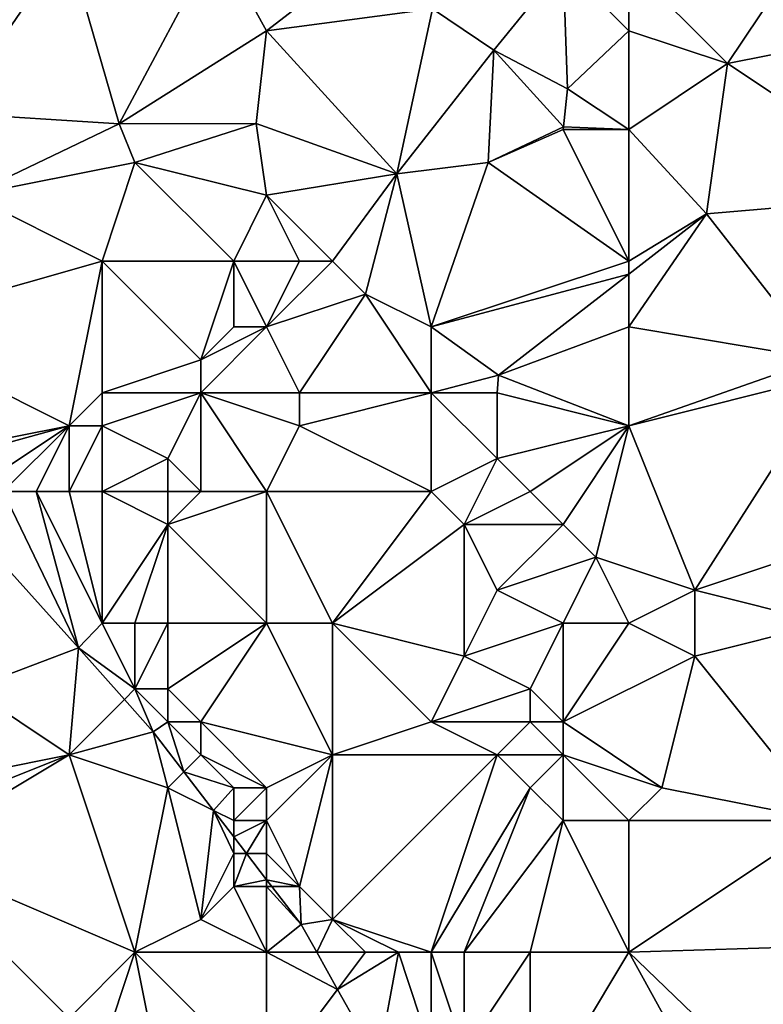
# Model space of a CAD drawing. Units: metres. Extents: x 77500 to 78125, y 344500 to 345000.
# Drawn here: x 77556 to 77578, y 344945 to 344975 of the extents above; entities that cross this region are included whole.
import ezdxf

# ---------------------------------------------------------------- set-up
doc = ezdxf.new("R2010")
doc.units = ezdxf.units.M
doc.layers.add('Terrain', color=15, linetype='Continuous')

msp = doc.modelspace()

# ---------------------------------------------------------------- linework, layer by layer
at = {"layer": 'Terrain'}
for points in [[(77553.423, 344972.494, 248.053), (77556.942, 344977.653, 247.925), (77554.054, 344977.29, 248.001), (77553.423, 344972.494, 248.053)], [(77553.423, 344972.494, 248.053), (77558.52, 344972.168, 247.968), (77556.942, 344977.653, 247.925), (77553.423, 344972.494, 248.053)], [(77558.52, 344972.168, 247.968), (77561.49, 344977.727, 247.874), (77556.942, 344977.653, 247.925), (77558.52, 344972.168, 247.968)], [(77558.52, 344972.168, 247.968), (77563, 344975, 248.03), (77561.49, 344977.727, 247.874), (77558.52, 344972.168, 247.968)], [(77565.708, 344977.094, 247.793), (77561.49, 344977.727, 247.874), (77563, 344975, 248.03), (77565.708, 344977.094, 247.793)], [(77568.041, 344975.669, 247.733), (77565.708, 344977.094, 247.793), (77563, 344975, 248.03), (77568.041, 344975.669, 247.733)], [(77569.903, 344974.412, 247.725), (77572, 344977, 247.92), (77568.041, 344975.669, 247.733), (77569.903, 344974.412, 247.725)], [(77572.141, 344973.233, 247.742), (77572, 344977, 247.92), (77569.903, 344974.412, 247.725), (77572.141, 344973.233, 247.742)], [(77572.141, 344973.233, 247.742), (77574, 344975, 247.88), (77572, 344977, 247.92), (77572.141, 344973.233, 247.742)], [(77574, 344975, 247.88), (77574, 344977, 248.03), (77572, 344977, 247.92), (77574, 344975, 247.88)], [(77577, 344974, 247.95), (77579, 344977, 247.96), (77574, 344977, 248.03), (77577, 344974, 247.95)], [(77577, 344974, 247.95), (77574, 344977, 248.03), (77574, 344975, 247.88), (77577, 344974, 247.95)], [(77577, 344974, 247.95), (77582, 344975, 247.73), (77579, 344977, 247.96), (77577, 344974, 247.95)], [(77566.954, 344970.652, 247.844), (77568.041, 344975.669, 247.733), (77563, 344975, 248.03), (77566.954, 344970.652, 247.844)], [(77566.954, 344970.652, 247.844), (77569.903, 344974.412, 247.725), (77568.041, 344975.669, 247.733), (77566.954, 344970.652, 247.844)], [(77558.52, 344972.168, 247.968), (77562.677, 344972.185, 247.912), (77563, 344975, 248.03), (77558.52, 344972.168, 247.968)], [(77566.954, 344970.652, 247.844), (77563, 344975, 248.03), (77562.677, 344972.185, 247.912), (77566.954, 344970.652, 247.844)], [(77574, 344972, 247.73), (77574, 344975, 247.88), (77572.141, 344973.233, 247.742), (77574, 344972, 247.73)], [(77574, 344972, 247.73), (77577, 344974, 247.95), (77574, 344975, 247.88), (77574, 344972, 247.73)], [(77583, 344970, 247.75), (77582, 344975, 247.73), (77577, 344974, 247.95), (77583, 344970, 247.75)], [(77566.954, 344970.652, 247.844), (77569.732, 344970.993, 247.784), (77569.903, 344974.412, 247.725), (77566.954, 344970.652, 247.844)], [(77569.732, 344970.993, 247.784), (77572.012, 344972.077, 247.725), (77569.903, 344974.412, 247.725), (77569.732, 344970.993, 247.784)], [(77572.012, 344972.077, 247.725), (77572.141, 344973.233, 247.742), (77569.903, 344974.412, 247.725), (77572.012, 344972.077, 247.725)], [(77574, 344972, 247.73), (77576.36, 344969.441, 247.778), (77577, 344974, 247.95), (77574, 344972, 247.73)], [(77583, 344970, 247.75), (77577, 344974, 247.95), (77576.36, 344969.441, 247.778), (77583, 344970, 247.75)], [(77574, 344972, 247.73), (77572.141, 344973.233, 247.742), (77572.012, 344972.077, 247.725), (77574, 344972, 247.73)], [(77554, 344970, 248.45), (77558.52, 344972.168, 247.968), (77553.423, 344972.494, 248.053), (77554, 344970, 248.45)], [(77554, 344970, 248.45), (77559, 344971, 248.12), (77558.52, 344972.168, 247.968), (77554, 344970, 248.45)], [(77559, 344971, 248.12), (77562.677, 344972.185, 247.912), (77558.52, 344972.168, 247.968), (77559, 344971, 248.12)], [(77563, 344970, 247.86), (77562.677, 344972.185, 247.912), (77559, 344971, 248.12), (77563, 344970, 247.86)], [(77566.954, 344970.652, 247.844), (77562.677, 344972.185, 247.912), (77563, 344970, 247.86), (77566.954, 344970.652, 247.844)], [(77572, 344972, 247.87), (77572.012, 344972.077, 247.725), (77569.732, 344970.993, 247.784), (77572, 344972, 247.87)], [(77574, 344968, 247.79), (77572, 344972, 247.87), (77569.732, 344970.993, 247.784), (77574, 344968, 247.79)], [(77574, 344972, 247.73), (77572.012, 344972.077, 247.725), (77572, 344972, 247.87), (77574, 344972, 247.73)], [(77574, 344968, 247.79), (77574, 344972, 247.73), (77572, 344972, 247.87), (77574, 344968, 247.79)], [(77574, 344968, 247.79), (77576.36, 344969.441, 247.778), (77574, 344972, 247.73), (77574, 344968, 247.79)], [(77558, 344968, 248.29), (77559, 344971, 248.12), (77554, 344970, 248.45), (77558, 344968, 248.29)], [(77562, 344968, 248), (77559, 344971, 248.12), (77558, 344968, 248.29), (77562, 344968, 248)], [(77562, 344968, 248), (77563, 344970, 247.86), (77559, 344971, 248.12), (77562, 344968, 248)], [(77568, 344966, 247.7), (77569.732, 344970.993, 247.784), (77566.954, 344970.652, 247.844), (77568, 344966, 247.7)], [(77568, 344966, 247.7), (77574, 344968, 247.79), (77569.732, 344970.993, 247.784), (77568, 344966, 247.7)], [(77565, 344968, 247.79), (77566.954, 344970.652, 247.844), (77563, 344970, 247.86), (77565, 344968, 247.79)], [(77566, 344967, 247.79), (77566.954, 344970.652, 247.844), (77565, 344968, 247.79), (77566, 344967, 247.79)], [(77568, 344966, 247.7), (77566.954, 344970.652, 247.844), (77566, 344967, 247.79), (77568, 344966, 247.7)], [(77558, 344968, 248.29), (77554, 344970, 248.45), (77551, 344966, 248.5), (77558, 344968, 248.29)], [(77564, 344968, 247.87), (77563, 344970, 247.86), (77562, 344968, 248), (77564, 344968, 247.87)], [(77565, 344968, 247.79), (77563, 344970, 247.86), (77564, 344968, 247.87), (77565, 344968, 247.79)], [(77579.8, 344965.033, 247.786), (77583, 344970, 247.75), (77576.36, 344969.441, 247.778), (77579.8, 344965.033, 247.786)], [(77574, 344966, 247.92), (77576.36, 344969.441, 247.778), (77574, 344967.608, 247.782), (77574, 344966, 247.92)], [(77574, 344968, 247.79), (77574, 344967.608, 247.782), (77576.36, 344969.441, 247.778), (77574, 344968, 247.79)], [(77579.8, 344965.033, 247.786), (77576.36, 344969.441, 247.778), (77574, 344966, 247.92), (77579.8, 344965.033, 247.786)], [(77557, 344963, 248.32), (77558, 344968, 248.29), (77551, 344966, 248.5), (77557, 344963, 248.32)], [(77557, 344963, 248.32), (77558, 344964, 248.4), (77558, 344968, 248.29), (77557, 344963, 248.32)], [(77558, 344964, 248.4), (77561, 344965, 248.21), (77558, 344968, 248.29), (77558, 344964, 248.4)], [(77561, 344965, 248.21), (77562, 344968, 248), (77558, 344968, 248.29), (77561, 344965, 248.21)], [(77561, 344965, 248.21), (77562, 344966, 248.23), (77562, 344968, 248), (77561, 344965, 248.21)], [(77563, 344966, 248.26), (77562, 344968, 248), (77562, 344966, 248.23), (77563, 344966, 248.26)], [(77564, 344968, 247.87), (77562, 344968, 248), (77563, 344966, 248.26), (77564, 344968, 247.87)], [(77566, 344967, 247.79), (77565, 344968, 247.79), (77563, 344966, 248.26), (77566, 344967, 247.79)], [(77565, 344968, 247.79), (77564, 344968, 247.87), (77563, 344966, 248.26), (77565, 344968, 247.79)], [(77568, 344966, 247.7), (77574, 344967.608, 247.782), (77574, 344968, 247.79), (77568, 344966, 247.7)], [(77570.044, 344964.536, 247.788), (77574, 344967.608, 247.782), (77568, 344966, 247.7), (77570.044, 344964.536, 247.788)], [(77570.044, 344964.536, 247.788), (77574, 344966, 247.92), (77574, 344967.608, 247.782), (77570.044, 344964.536, 247.788)], [(77564, 344964, 248.31), (77566, 344967, 247.79), (77563, 344966, 248.26), (77564, 344964, 248.31)], [(77568, 344964, 247.81), (77566, 344967, 247.79), (77564, 344964, 248.31), (77568, 344964, 247.81)], [(77568, 344964, 247.81), (77568, 344966, 247.7), (77566, 344967, 247.79), (77568, 344964, 247.81)], [(77552, 344962, 248.54), (77557, 344963, 248.32), (77551, 344966, 248.5), (77552, 344962, 248.54)], [(77561, 344964, 248.29), (77563, 344966, 248.26), (77561, 344965, 248.21), (77561, 344964, 248.29)], [(77561, 344965, 248.21), (77563, 344966, 248.26), (77562, 344966, 248.23), (77561, 344965, 248.21)], [(77564, 344964, 248.31), (77563, 344966, 248.26), (77561, 344964, 248.29), (77564, 344964, 248.31)], [(77568, 344964, 247.81), (77570.044, 344964.536, 247.788), (77568, 344966, 247.7), (77568, 344964, 247.81)], [(77574, 344963, 247.96), (77574, 344966, 247.92), (77570.044, 344964.536, 247.788), (77574, 344963, 247.96)], [(77574, 344963, 247.96), (77579.8, 344965.033, 247.786), (77574, 344966, 247.92), (77574, 344963, 247.96)], [(77561, 344964, 248.29), (77561, 344965, 248.21), (77558, 344964, 248.4), (77561, 344964, 248.29)], [(77574, 344963, 247.96), (77580.183, 344964.543, 247.787), (77579.8, 344965.033, 247.786), (77574, 344963, 247.96)], [(77570, 344964, 247.77), (77570.044, 344964.536, 247.788), (77568, 344964, 247.81), (77570, 344964, 247.77)], [(77574, 344963, 247.96), (77570.044, 344964.536, 247.788), (77570, 344964, 247.77), (77574, 344963, 247.96)], [(77574, 344963, 247.96), (77576, 344958, 247.63), (77580.183, 344964.543, 247.787), (77574, 344963, 247.96)], [(77576, 344958, 247.63), (77582, 344960, 247.97), (77580.183, 344964.543, 247.787), (77576, 344958, 247.63)], [(77558, 344963, 248.44), (77558, 344964, 248.4), (77557, 344963, 248.32), (77558, 344963, 248.44)], [(77560, 344962, 248.58), (77561, 344964, 248.29), (77558, 344963, 248.44), (77560, 344962, 248.58)], [(77558, 344963, 248.44), (77561, 344964, 248.29), (77558, 344964, 248.4), (77558, 344963, 248.44)], [(77561, 344961, 248.39), (77561, 344964, 248.29), (77560, 344962, 248.58), (77561, 344961, 248.39)], [(77563, 344961, 248.06), (77561, 344964, 248.29), (77561, 344961, 248.39), (77563, 344961, 248.06)], [(77564, 344963, 248.22), (77564, 344964, 248.31), (77561, 344964, 248.29), (77564, 344963, 248.22)], [(77564, 344963, 248.22), (77561, 344964, 248.29), (77563, 344961, 248.06), (77564, 344963, 248.22)], [(77568, 344961, 247.83), (77568, 344964, 247.81), (77564, 344963, 248.22), (77568, 344961, 247.83)], [(77564, 344963, 248.22), (77568, 344964, 247.81), (77564, 344964, 248.31), (77564, 344963, 248.22)], [(77568, 344961, 247.83), (77570, 344962, 247.71), (77568, 344964, 247.81), (77568, 344961, 247.83)], [(77570, 344962, 247.71), (77570, 344964, 247.77), (77568, 344964, 247.81), (77570, 344962, 247.71)], [(77570, 344962, 247.71), (77574, 344963, 247.96), (77570, 344964, 247.77), (77570, 344962, 247.71)], [(77552, 344962, 248.54), (77552.37, 344961.723, 248.518), (77557, 344963, 248.32), (77552, 344962, 248.54)], [(77554, 344961, 248.39), (77557, 344963, 248.32), (77552.37, 344961.723, 248.518), (77554, 344961, 248.39)], [(77555, 344961, 248.29), (77557, 344963, 248.32), (77554, 344961, 248.39), (77555, 344961, 248.29)], [(77556, 344961, 248.26), (77557, 344963, 248.32), (77555, 344961, 248.29), (77556, 344961, 248.26)], [(77557, 344961, 248.3), (77557, 344963, 248.32), (77556, 344961, 248.26), (77557, 344961, 248.3)], [(77558, 344961, 248.39), (77558, 344963, 248.44), (77557, 344961, 248.3), (77558, 344961, 248.39)], [(77557, 344961, 248.3), (77558, 344963, 248.44), (77557, 344963, 248.32), (77557, 344961, 248.3)], [(77558, 344961, 248.39), (77560, 344962, 248.58), (77558, 344963, 248.44), (77558, 344961, 248.39)], [(77568, 344961, 247.83), (77564, 344963, 248.22), (77563, 344961, 248.06), (77568, 344961, 247.83)], [(77571, 344961, 247.73), (77574, 344963, 247.96), (77570, 344962, 247.71), (77571, 344961, 247.73)], [(77572, 344960, 247.76), (77574, 344963, 247.96), (77571, 344961, 247.73), (77572, 344960, 247.76)], [(77573, 344959, 247.74), (77574, 344963, 247.96), (77572, 344960, 247.76), (77573, 344959, 247.74)], [(77573, 344959, 247.74), (77576, 344958, 247.63), (77574, 344963, 247.96), (77573, 344959, 247.74)], [(77560, 344961, 248.46), (77560, 344962, 248.58), (77558, 344961, 248.39), (77560, 344961, 248.46)], [(77561, 344961, 248.39), (77560, 344962, 248.58), (77560, 344961, 248.46), (77561, 344961, 248.39)], [(77569, 344960, 247.94), (77570, 344962, 247.71), (77568, 344961, 247.83), (77569, 344960, 247.94)], [(77569, 344960, 247.94), (77571, 344961, 247.73), (77570, 344962, 247.71), (77569, 344960, 247.94)], [(77555, 344961, 248.29), (77553.554, 344960.405, 248.451), (77557.281, 344956.254, 248.241), (77555, 344961, 248.29)], [(77556, 344961, 248.26), (77555, 344961, 248.29), (77557.281, 344956.254, 248.241), (77556, 344961, 248.26)], [(77558, 344957, 248.08), (77556, 344961, 248.26), (77557.281, 344956.254, 248.241), (77558, 344957, 248.08)], [(77558, 344957, 248.08), (77557, 344961, 248.3), (77556, 344961, 248.26), (77558, 344957, 248.08)], [(77558, 344957, 248.08), (77558, 344961, 248.39), (77557, 344961, 248.3), (77558, 344957, 248.08)], [(77558, 344957, 248.08), (77560, 344960, 248.27), (77558, 344961, 248.39), (77558, 344957, 248.08)], [(77560, 344960, 248.27), (77560, 344961, 248.46), (77558, 344961, 248.39), (77560, 344960, 248.27)], [(77563, 344957, 247.99), (77563, 344961, 248.06), (77560, 344960, 248.27), (77563, 344957, 247.99)], [(77560, 344960, 248.27), (77563, 344961, 248.06), (77561, 344961, 248.39), (77560, 344960, 248.27)], [(77560, 344960, 248.27), (77561, 344961, 248.39), (77560, 344961, 248.46), (77560, 344960, 248.27)], [(77565, 344957, 247.89), (77568, 344961, 247.83), (77563, 344961, 248.06), (77565, 344957, 247.89)], [(77565, 344957, 247.89), (77563, 344961, 248.06), (77563, 344957, 247.99), (77565, 344957, 247.89)], [(77565, 344957, 247.89), (77569, 344960, 247.94), (77568, 344961, 247.83), (77565, 344957, 247.89)], [(77572, 344960, 247.76), (77571, 344961, 247.73), (77569, 344960, 247.94), (77572, 344960, 247.76)], [(77554, 344955, 249.18), (77557.281, 344956.254, 248.241), (77553.554, 344960.405, 248.451), (77554, 344955, 249.18)], [(77559, 344957, 248.01), (77560, 344960, 248.27), (77558, 344957, 248.08), (77559, 344957, 248.01)], [(77560, 344957, 247.99), (77560, 344960, 248.27), (77559, 344957, 248.01), (77560, 344957, 247.99)], [(77563, 344957, 247.99), (77560, 344960, 248.27), (77560, 344957, 247.99), (77563, 344957, 247.99)], [(77569, 344956, 247.98), (77569, 344960, 247.94), (77565, 344957, 247.89), (77569, 344956, 247.98)], [(77569, 344956, 247.98), (77570, 344958, 248.07), (77569, 344960, 247.94), (77569, 344956, 247.98)], [(77570, 344958, 248.07), (77572, 344960, 247.76), (77569, 344960, 247.94), (77570, 344958, 248.07)], [(77570, 344958, 248.07), (77573, 344959, 247.74), (77572, 344960, 247.76), (77570, 344958, 248.07)], [(77580, 344957, 247.87), (77582, 344960, 247.97), (77576, 344958, 247.63), (77580, 344957, 247.87)], [(77572, 344957, 247.97), (77573, 344959, 247.74), (77570, 344958, 248.07), (77572, 344957, 247.97)], [(77574, 344957, 247.71), (77573, 344959, 247.74), (77572, 344957, 247.97), (77574, 344957, 247.71)], [(77574, 344957, 247.71), (77576, 344958, 247.63), (77573, 344959, 247.74), (77574, 344957, 247.71)], [(77569, 344956, 247.98), (77572, 344957, 247.97), (77570, 344958, 248.07), (77569, 344956, 247.98)], [(77576, 344956, 247.61), (77576, 344958, 247.63), (77574, 344957, 247.71), (77576, 344956, 247.61)], [(77576, 344956, 247.61), (77580, 344957, 247.87), (77576, 344958, 247.63), (77576, 344956, 247.61)], [(77559, 344955, 248.1), (77558, 344957, 248.08), (77557.281, 344956.254, 248.241), (77559, 344955, 248.1)], [(77559, 344955, 248.1), (77559, 344957, 248.01), (77558, 344957, 248.08), (77559, 344955, 248.1)], [(77560, 344955, 248), (77560, 344957, 247.99), (77559, 344955, 248.1), (77560, 344955, 248)], [(77559, 344955, 248.1), (77560, 344957, 247.99), (77559, 344957, 248.01), (77559, 344955, 248.1)], [(77561, 344954, 247.93), (77563, 344957, 247.99), (77560, 344955, 248), (77561, 344954, 247.93)], [(77560, 344955, 248), (77563, 344957, 247.99), (77560, 344957, 247.99), (77560, 344955, 248)], [(77565, 344953, 248.09), (77563, 344957, 247.99), (77561, 344954, 247.93), (77565, 344953, 248.09)], [(77565, 344953, 248.09), (77565, 344957, 247.89), (77563, 344957, 247.99), (77565, 344953, 248.09)], [(77565, 344953, 248.09), (77568, 344954, 247.98), (77565, 344957, 247.89), (77565, 344953, 248.09)], [(77568, 344954, 247.98), (77569, 344956, 247.98), (77565, 344957, 247.89), (77568, 344954, 247.98)], [(77571, 344955, 248.17), (77572, 344957, 247.97), (77569, 344956, 247.98), (77571, 344955, 248.17)], [(77572, 344954, 248.1), (77572, 344957, 247.97), (77571, 344955, 248.17), (77572, 344954, 248.1)], [(77572, 344954, 248.1), (77576, 344956, 247.61), (77574, 344957, 247.71), (77572, 344954, 248.1)], [(77572, 344954, 248.1), (77574, 344957, 247.71), (77572, 344957, 247.97), (77572, 344954, 248.1)], [(77580, 344951, 247.75), (77580, 344957, 247.87), (77576, 344956, 247.61), (77580, 344951, 247.75)], [(77557, 344953, 249), (77557.281, 344956.254, 248.241), (77554, 344955, 249.18), (77557, 344953, 249)], [(77557, 344953, 249), (77558.679, 344954.679, 248.212), (77557.281, 344956.254, 248.241), (77557, 344953, 249)], [(77559, 344955, 248.1), (77557.281, 344956.254, 248.241), (77558.679, 344954.679, 248.212), (77559, 344955, 248.1)], [(77568, 344954, 247.98), (77571, 344955, 248.17), (77569, 344956, 247.98), (77568, 344954, 247.98)], [(77572, 344954, 248.1), (77575, 344952, 248.01), (77576, 344956, 247.61), (77572, 344954, 248.1)], [(77580, 344951, 247.75), (77576, 344956, 247.61), (77575, 344952, 248.01), (77580, 344951, 247.75)], [(77552, 344952, 250.24), (77557, 344953, 249), (77554, 344955, 249.18), (77552, 344952, 250.24)], [(77559, 344955, 248.1), (77558.679, 344954.679, 248.212), (77559.55, 344953.696, 248.194), (77559, 344955, 248.1)], [(77560, 344954, 248.04), (77560, 344955, 248), (77559, 344955, 248.1), (77560, 344954, 248.04)], [(77560, 344954, 248.04), (77559, 344955, 248.1), (77559.55, 344953.696, 248.194), (77560, 344954, 248.04)], [(77561, 344954, 247.93), (77560, 344955, 248), (77560, 344954, 248.04), (77561, 344954, 247.93)], [(77571, 344954, 248.17), (77571, 344955, 248.17), (77568, 344954, 247.98), (77571, 344954, 248.17)], [(77572, 344954, 248.1), (77571, 344955, 248.17), (77571, 344954, 248.17), (77572, 344954, 248.1)], [(77557, 344953, 249), (77559.55, 344953.696, 248.194), (77558.679, 344954.679, 248.212), (77557, 344953, 249)], [(77560, 344954, 248.04), (77559.55, 344953.696, 248.194), (77560.482, 344952.482, 248.188), (77560, 344954, 248.04)], [(77561, 344953, 247.97), (77561, 344954, 247.93), (77560, 344954, 248.04), (77561, 344953, 247.97)], [(77561, 344953, 247.97), (77560, 344954, 248.04), (77560.482, 344952.482, 248.188), (77561, 344953, 247.97)], [(77563, 344952, 247.86), (77561, 344954, 247.93), (77561, 344953, 247.97), (77563, 344952, 247.86)], [(77565, 344953, 248.09), (77561, 344954, 247.93), (77563, 344952, 247.86), (77565, 344953, 248.09)], [(77570, 344953, 248.11), (77568, 344954, 247.98), (77565, 344953, 248.09), (77570, 344953, 248.11)], [(77570, 344953, 248.11), (77571, 344954, 248.17), (77568, 344954, 247.98), (77570, 344953, 248.11)], [(77572, 344953, 248.04), (77571, 344954, 248.17), (77570, 344953, 248.11), (77572, 344953, 248.04)], [(77572, 344953, 248.04), (77572, 344954, 248.1), (77571, 344954, 248.17), (77572, 344953, 248.04)], [(77572, 344953, 248.04), (77575, 344952, 248.01), (77572, 344954, 248.1), (77572, 344953, 248.04)], [(77560, 344952, 248.31), (77559.55, 344953.696, 248.194), (77557, 344953, 249), (77560, 344952, 248.31)], [(77560, 344952, 248.31), (77560.482, 344952.482, 248.188), (77559.55, 344953.696, 248.194), (77560, 344952, 248.31)], [(77559, 344947, 249.5), (77557, 344953, 249), (77552, 344950, 250.93), (77559, 344947, 249.5)], [(77552, 344950, 250.93), (77557, 344953, 249), (77552, 344951, 250.59), (77552, 344950, 250.93)], [(77552, 344951, 250.59), (77557, 344953, 249), (77552, 344952, 250.24), (77552, 344951, 250.59)], [(77559, 344947, 249.5), (77560, 344952, 248.31), (77557, 344953, 249), (77559, 344947, 249.5)], [(77562, 344952, 247.92), (77561, 344953, 247.97), (77560.482, 344952.482, 248.188), (77562, 344952, 247.92)], [(77563, 344952, 247.86), (77561, 344953, 247.97), (77562, 344952, 247.92), (77563, 344952, 247.86)], [(77564, 344949, 247.91), (77565, 344953, 248.09), (77563, 344951, 247.87), (77564, 344949, 247.91)], [(77565, 344953, 248.09), (77563, 344952, 247.86), (77563, 344951, 247.87), (77565, 344953, 248.09)], [(77565, 344948, 247.85), (77565, 344953, 248.09), (77564, 344949, 247.91), (77565, 344948, 247.85)], [(77568, 344947, 247.81), (77570, 344953, 248.11), (77565, 344948, 247.85), (77568, 344947, 247.81)], [(77565, 344948, 247.85), (77570, 344953, 248.11), (77565, 344953, 248.09), (77565, 344948, 247.85)], [(77568, 344947, 247.81), (77571, 344952, 247.98), (77570, 344953, 248.11), (77568, 344947, 247.81)], [(77571, 344952, 247.98), (77572, 344953, 248.04), (77570, 344953, 248.11), (77571, 344952, 247.98)], [(77572, 344951, 247.87), (77572, 344953, 248.04), (77571, 344952, 247.98), (77572, 344951, 247.87)], [(77574, 344951, 247.98), (77572, 344953, 248.04), (77572, 344951, 247.87), (77574, 344951, 247.98)], [(77574, 344951, 247.98), (77575, 344952, 248.01), (77572, 344953, 248.04), (77574, 344951, 247.98)], [(77560, 344952, 248.31), (77561.382, 344951.309, 248.182), (77560.482, 344952.482, 248.188), (77560, 344952, 248.31)], [(77562, 344952, 247.92), (77560.482, 344952.482, 248.188), (77561.382, 344951.309, 248.182), (77562, 344952, 247.92)], [(77559, 344947, 249.5), (77561, 344948, 248.74), (77560, 344952, 248.31), (77559, 344947, 249.5)], [(77561, 344948, 248.74), (77561.382, 344951.309, 248.182), (77560, 344952, 248.31), (77561, 344948, 248.74)], [(77562, 344951, 248), (77562, 344952, 247.92), (77561.382, 344951.309, 248.182), (77562, 344951, 248)], [(77563, 344951, 247.87), (77563, 344952, 247.86), (77562, 344951, 248), (77563, 344951, 247.87)], [(77562, 344951, 248), (77563, 344952, 247.86), (77562, 344952, 247.92), (77562, 344951, 248)], [(77569, 344947, 247.91), (77571, 344952, 247.98), (77568, 344947, 247.81), (77569, 344947, 247.91)], [(77569, 344947, 247.91), (77572, 344951, 247.87), (77571, 344952, 247.98), (77569, 344947, 247.91)], [(77574, 344951, 247.98), (77580, 344951, 247.75), (77575, 344952, 248.01), (77574, 344951, 247.98)], [(77561, 344948, 248.74), (77562, 344950, 248.13), (77561.382, 344951.309, 248.182), (77561, 344948, 248.74)], [(77562, 344950, 248.13), (77562, 344950.504, 248.178), (77561.382, 344951.309, 248.182), (77562, 344950, 248.13)], [(77562, 344951, 248), (77561.382, 344951.309, 248.182), (77562, 344950.504, 248.178), (77562, 344951, 248)], [(77563, 344951, 247.87), (77562, 344951, 248), (77562, 344950.504, 248.178), (77563, 344951, 247.87)], [(77563, 344951, 247.87), (77562, 344950.504, 248.178), (77562.387, 344950, 248.175), (77563, 344951, 247.87)], [(77563, 344950, 247.96), (77563, 344951, 247.87), (77562.387, 344950, 248.175), (77563, 344950, 247.96)], [(77564, 344949, 247.91), (77563, 344951, 247.87), (77563, 344950, 247.96), (77564, 344949, 247.91)], [(77571, 344947, 247.99), (77572, 344951, 247.87), (77569, 344947, 247.91), (77571, 344947, 247.99)], [(77574, 344947, 247.98), (77572, 344951, 247.87), (77571, 344947, 247.99), (77574, 344947, 247.98)], [(77574, 344947, 247.98), (77574, 344951, 247.98), (77572, 344951, 247.87), (77574, 344947, 247.98)], [(77574, 344947, 247.98), (77581.239, 344947.227, 247.843), (77580, 344951, 247.75), (77574, 344947, 247.98)], [(77574, 344947, 247.98), (77580, 344951, 247.75), (77574, 344951, 247.98), (77574, 344947, 247.98)], [(77562, 344950, 248.13), (77562.387, 344950, 248.175), (77562, 344950.504, 248.178), (77562, 344950, 248.13)], [(77559, 344947, 249.5), (77552, 344950, 250.93), (77557, 344945, 250.41), (77559, 344947, 249.5)], [(77552, 344950, 250.93), (77555, 344944, 251.39), (77557, 344945, 250.41), (77552, 344950, 250.93)], [(77561, 344948, 248.74), (77562, 344949, 248.29), (77562, 344950, 248.13), (77561, 344948, 248.74)], [(77562, 344949, 248.29), (77563, 344949.201, 248.171), (77562.387, 344950, 248.175), (77562, 344949, 248.29)], [(77562, 344949, 248.29), (77562.387, 344950, 248.175), (77562, 344950, 248.13), (77562, 344949, 248.29)], [(77563, 344950, 247.96), (77562.387, 344950, 248.175), (77563, 344949.201, 248.171), (77563, 344950, 247.96)], [(77564, 344949, 247.91), (77563, 344950, 247.96), (77563, 344949.201, 248.171), (77564, 344949, 247.91)], [(77563, 344949, 248.07), (77563, 344949.201, 248.171), (77562, 344949, 248.29), (77563, 344949, 248.07)], [(77563, 344949, 248.07), (77563.155, 344949, 248.17), (77563, 344949.201, 248.171), (77563, 344949, 248.07)], [(77564, 344949, 247.91), (77563, 344949.201, 248.171), (77563.155, 344949, 248.17), (77564, 344949, 247.91)], [(77563, 344947, 248.41), (77562, 344949, 248.29), (77561, 344948, 248.74), (77563, 344947, 248.41)], [(77563, 344947, 248.41), (77563, 344949, 248.07), (77562, 344949, 248.29), (77563, 344947, 248.41)], [(77564.045, 344947.84, 248.164), (77563.155, 344949, 248.17), (77563, 344949, 248.07), (77564.045, 344947.84, 248.164)], [(77564.045, 344947.84, 248.164), (77563, 344949, 248.07), (77563, 344947, 248.41), (77564.045, 344947.84, 248.164)], [(77564, 344949, 247.91), (77563.155, 344949, 248.17), (77564.045, 344947.84, 248.164), (77564, 344949, 247.91)], [(77565, 344948, 247.85), (77564, 344949, 247.91), (77564.045, 344947.84, 248.164), (77565, 344948, 247.85)], [(77563, 344947, 248.41), (77561, 344948, 248.74), (77559, 344947, 249.5), (77563, 344947, 248.41)], [(77565, 344948, 247.85), (77564.045, 344947.84, 248.164), (77564.519, 344947, 248.16), (77565, 344948, 247.85)], [(77566, 344947, 247.81), (77565, 344948, 247.85), (77564.519, 344947, 248.16), (77566, 344947, 247.81)], [(77568, 344947, 247.81), (77565, 344948, 247.85), (77567, 344947, 247.75), (77568, 344947, 247.81)], [(77567, 344947, 247.75), (77565, 344948, 247.85), (77566, 344947, 247.81), (77567, 344947, 247.75)], [(77564.519, 344947, 248.16), (77564.045, 344947.84, 248.164), (77563, 344947, 248.41), (77564.519, 344947, 248.16)], [(77559, 344947, 249.5), (77557, 344945, 250.41), (77558, 344944, 250.28), (77559, 344947, 249.5)], [(77559, 344947, 249.5), (77558, 344944, 250.28), (77560, 344942, 250.13), (77559, 344947, 249.5)], [(77563, 344947, 248.41), (77559, 344947, 249.5), (77563, 344943, 249), (77563, 344947, 248.41)], [(77559, 344947, 249.5), (77560, 344942, 250.13), (77563, 344943, 249), (77559, 344947, 249.5)], [(77565.154, 344945.872, 248.154), (77563, 344947, 248.41), (77563, 344943, 249), (77565.154, 344945.872, 248.154)], [(77564.519, 344947, 248.16), (77563, 344947, 248.41), (77565.154, 344945.872, 248.154), (77564.519, 344947, 248.16)], [(77566, 344947, 247.81), (77564.519, 344947, 248.16), (77565.154, 344945.872, 248.154), (77566, 344947, 247.81)], [(77567, 344947, 247.75), (77566, 344947, 247.81), (77565.154, 344945.872, 248.154), (77567, 344947, 247.75)], [(77567, 344947, 247.75), (77565.154, 344945.872, 248.154), (77566.391, 344943.678, 248.142), (77567, 344947, 247.75)], [(77567, 344947, 247.75), (77566.391, 344943.678, 248.142), (77568, 344944, 247.83), (77567, 344947, 247.75)], [(77568, 344947, 247.81), (77567, 344947, 247.75), (77568, 344944, 247.83), (77568, 344947, 247.81)], [(77569, 344947, 247.91), (77568, 344947, 247.81), (77569, 344944, 247.77), (77569, 344947, 247.91)], [(77568, 344947, 247.81), (77568, 344944, 247.83), (77569, 344944, 247.77), (77568, 344947, 247.81)], [(77571, 344947, 247.99), (77569, 344947, 247.91), (77569, 344944, 247.77), (77571, 344947, 247.99)], [(77571, 344947, 247.99), (77569, 344944, 247.77), (77571, 344942, 247.79), (77571, 344947, 247.99)], [(77574, 344947, 247.98), (77571, 344947, 247.99), (77571, 344942, 247.79), (77574, 344947, 247.98)], [(77574, 344947, 247.98), (77571, 344942, 247.79), (77577.656, 344940.366, 247.774), (77574, 344947, 247.98)], [(77574, 344947, 247.98), (77578.739, 344942.44, 247.795), (77581.239, 344947.227, 247.843), (77574, 344947, 247.98)], [(77574, 344947, 247.98), (77577.656, 344940.366, 247.774), (77578.739, 344942.44, 247.795), (77574, 344947, 247.98)], [(77566.391, 344943.678, 248.142), (77565.154, 344945.872, 248.154), (77563, 344943, 249), (77566.391, 344943.678, 248.142)]]:
    msp.add_3dface(points, dxfattribs=at)

doc.saveas('drawing.dxf')
